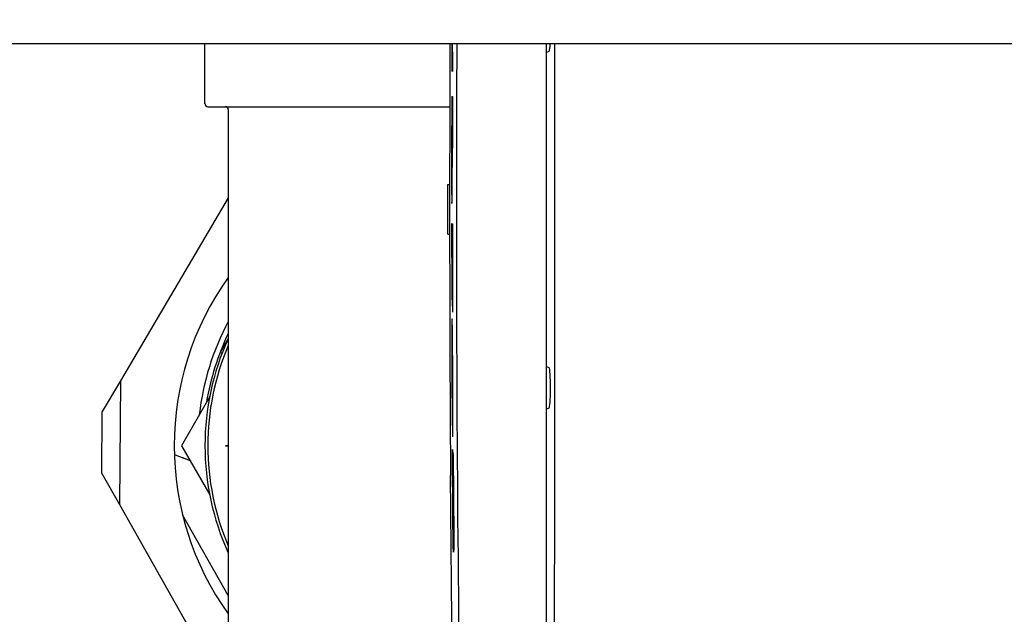
# Model space of a CAD drawing. Units: millimetres. Extents: x -2297 to 7446, y -1538 to 3614.
# Drawn here: x 5429 to 5567, y 2296 to 2379 of the extents above; entities that cross this region are included whole.
import ezdxf

# ---------------------------------------------------------------- set-up
doc = ezdxf.new("R2010")
doc.units = ezdxf.units.MM
doc.header["$LTSCALE"] = 100
doc.layers.add('0-50', color=7, linetype='Continuous')
doc.layers.add('Dimension', color=1, linetype='Continuous')
doc.styles.get("Standard").update_dxf_attribs({"font": 'ARIsoP1.shx'})
doc.dimstyles.new('0DP', dxfattribs={"dimscale": 20, "dimtxt": 2.5, "dimasz": 1.5, "dimexe": 1.5, "dimexo": 1, "dimgap": 1, "dimtad": 1, "dimdec": 0, "dimzin": 0, "dimdsep": 46, "dimtxsty": 'Standard', "dimcen": 0, "dimclrd": 256, "dimclre": 256, "dimclrt": 256, "dimadec": 0, "dimazin": 0, "dimtfac": 1, "dimtdec": 4, "dimtofl": 0, "dimtmove": 0, "dimatfit": 3, "dimfxl": 1, "dimtolj": 1, "dimtzin": 0, "dimlwd": -1, "dimlwe": -1, "dimarcsym": 0})

# ---------------------------------------------------------------- blocks, each defined once
blk = doc.blocks.new('*D30')
at = {"layer": 'Defpoints', "color": 0}
for p in [(4564.74, 2541.53), (6964.51, 1928.15), (6964.51, 1605.71)]:
    blk.add_point(p, dxfattribs=at)
at = {"layer": 'Dimension'}
for p, q in [((4564.74, 2521.53), (4564.74, 1575.71)), ((6964.51, 1908.15), (6964.51, 1575.71)), ((4594.74, 1605.71), (6934.51, 1605.71))]:
    blk.add_line(p, q, dxfattribs=at)
for points in [[(4594.74, 1610.71), (4594.74, 1600.71), (4564.74, 1605.71)], [(6934.51, 1600.71), (6934.51, 1610.71), (6964.51, 1605.71)]]:
    blk.add_solid(points, dxfattribs=at)
at = {"layer": 'Dimension', "insert": (5764.62, 1653.31), "char_height": 50, "attachment_point": 5}
blk.add_mtext('\\A1;(2400)', dxfattribs=at)

msp = doc.modelspace()

# ---------------------------------------------------------------- linework, layer by layer
at = {"layer": '0-50'}
for p, q in [((4803.51, 2375.6), (5894.51, 2375.6)), ((5455.09, 2367.15), (5455.09, 2375.6)), ((5502.93, 2265.73), (5502.93, 2375.6)), ((5503.24, 2374.51), (5502.93, 2374.36)), ((5489.64, 2368.2), (5489.75, 2368.2)), ((5455.49, 2366.75), (5489.37, 2366.75)), ((5458.35, 2366.35), (5458.35, 2272.15)), ((5489.08, 2348.87), (5489.08, 2355.87)), ((5489.08, 2355.87), (5489.35, 2355.87)), ((5458.35, 2353.98), (5443.25, 2328.33)), ((5489.72, 2350.34), (5489.62, 2350.34)), ((5489.08, 2348.87), (5489.35, 2348.87)), ((5458.35, 2334.27), (5457.21, 2332.33)), ((5457.48, 2332.18), (5457.21, 2332.33)), ((5502.93, 2330.36), (5503.24, 2330.21)), ((5443.25, 2328.33), (5440.71, 2324.02)), ((5443.25, 2328.33), (5443.1, 2311.01)), ((5455.75, 2326.13), (5451.78, 2319.23)), ((5440.63, 2315.36), (5440.71, 2324.02)), ((5503.24, 2324.51), (5502.93, 2324.36)), ((5451.78, 2319.23), (5455.75, 2312.36)), ((5458.35, 2319.25), (5457.96, 2319.25)), ((5457.96, 2319.25), (5457.96, 2319.25)), ((5457.96, 2319.25), (5458.35, 2319.25)), ((5440.63, 2315.36), (5443.1, 2311.01)), ((5443.1, 2311.01), (5458.35, 2284.04)), ((5458.35, 2298.26), (5451.96, 2309.55))]:
    msp.add_line(p, q, dxfattribs=at)
for centre, radius, start, end in [((10440.91, 2352.76), 4951.29, 179.73566, 179.78106), ((10440.91, 2352.76), 4951.19, 179.74928, 179.78106), ((10440.91, 2352.76), 4951.29, 179.82138, 179.90536), ((10440.91, 2352.76), 4951.19, 179.82137, 179.90533), ((5455.49, 2367.15), 0.397, 180, 270), ((5457.96, 2366.35), 0.397, 0, 90), ((5457.96, 2366.35), 0.397, 0, 90), ((10440.9, 2352.76), 4951.21, 179.87488, 179.89958), ((10440.91, 2352.76), 4951.29, 180.02801, 180.08278), ((10440.91, 2352.76), 4951.18, 180.02801, 180.17121), ((10440.91, 2352.76), 4951.23, 180.08278, 180.15755), ((10440.91, 2352.76), 4951.21, 180.08278, 180.15594), ((5491.28, 2319.25), 40.5, 144.4013, 215.5987), ((5491.28, 2319.25), 37.25, 152.1356, 173.3155), ((5491.28, 2319.25), 36.2, 155.4811, 204.5189), ((5491.28, 2319.25), 36.5, 154.4517, 170.3964), ((5491.28, 2319.25), 35.8, 156.9131, 203.0869)]:
    msp.add_arc(centre, radius, start, end, dxfattribs=at)
for centre, major_axis, ratio, start_param, end_param in [((10848.37, 2328.71), (-5358.94, 0.3), 0.826683, 6.272668, 6.272934), ((5344.51, 2352.36), (0, 2287.5), 0.069764, 4.712389, 4.72255), ((12005.87, 2379.35), (-6516.61, -4.92), 0.00001, 0.011871, 0.012562), ((10440.9, 2352.76), (8.68, 4951.25), 1, 1.570366, 1.570796), ((12005.91, 2361.99), (-6516.69, 1.58), 0.00001, 6.270928, 6.271665), ((6651.96, 2354.36), (-1.22, -2441.79), 0.475745, 4.713441, 4.748915), ((12005.91, 2344.37), (-6516.69, 1.24), 0.00001, 6.271584, 6.271977), ((10440.91, 2352.76), (-12.29, 4951.24), 1, 1.569758, 1.570796), ((12005.91, 2355.03), (-6516.69, -9.42), 0.000017, 0.011927, 0.01224), ((11469.21, 2379.21), (-5979.92, -4.51), 0.532885, 0.010741, 0.011156), ((11472.71, 2378.75), (-5983.41, -2.67), 0.53099, 0.01158, 0.011995), ((5573.81, 2319.27), (84.5, -1.24), 0.001532, 3.03631, 3.037786), ((11483.71, 2248.51), (-5993.95, 153.49), 0.523017, 0.026545, 0.02697), ((11484.89, 2316.99), (-5995.62, 51.34), 0.523943, 0.019921, 0.020285)]:
    msp.add_ellipse(centre, major_axis=major_axis, ratio=ratio, start_param=start_param, end_param=end_param, dxfattribs=at)
for points, knots in [([(5489.39, 2375.6), (5489.39, 2375.38), (5489.39, 2375.14), (5489.36, 2367.76), (5489.35, 2360.06), (5489.35, 2352.37)], [22.258093, 22.258093, 22.258093, 22.258093, 22.317403, 22.317403, 24.141507, 24.141507, 24.141507, 24.141507]), ([(5503.39, 2375.6), (5503.38, 2375.47), (5503.37, 2375.35), (5503.36, 2375.24), (5503.33, 2374.77), (5503.28, 2374.53), (5503.24, 2374.51)], [3.7944572, 3.7944572, 3.7944572, 3.7944572, 3.9665975, 3.9665975, 3.9665975, 4.6774824, 4.6774824, 4.6774824, 4.6774824]), ([(5489.62, 2360.94), (5489.62, 2360.09), (5489.62, 2359.24), (5489.62, 2358.39), (5489.62, 2357.97), (5489.62, 2357.55), (5489.62, 2357.13), (5489.62, 2356.71), (5489.62, 2356.3), (5489.63, 2355.89), (5489.63, 2355.69), (5489.63, 2355.49), (5489.63, 2355.3), (5489.63, 2355.11), (5489.63, 2354.92), (5489.63, 2354.74), (5489.63, 2354.57), (5489.63, 2354.4), (5489.64, 2354.24), (5489.64, 2354.09), (5489.64, 2353.95), (5489.64, 2353.84), (5489.64, 2353.72), (5489.64, 2353.62), (5489.65, 2353.54), (5489.65, 2353.46), (5489.65, 2353.39), (5489.65, 2353.34), (5489.66, 2353.25), (5489.66, 2353.21), (5489.67, 2353.21), (5489.67, 2353.21), (5489.68, 2353.24), (5489.68, 2353.34), (5489.69, 2353.39), (5489.69, 2353.46), (5489.69, 2353.55), (5489.69, 2353.63), (5489.7, 2353.73), (5489.7, 2353.86), (5489.7, 2353.98), (5489.7, 2354.11), (5489.7, 2354.27), (5489.71, 2354.42), (5489.71, 2354.6), (5489.71, 2354.78), (5489.71, 2354.95), (5489.71, 2355.14), (5489.71, 2355.33), (5489.71, 2355.53), (5489.72, 2355.73), (5489.72, 2355.93), (5489.72, 2356.74), (5489.72, 2357.57), (5489.72, 2358.41), (5489.73, 2359.25), (5489.73, 2360.1), (5489.73, 2360.94)], [0, 0, 0, 0, 0.00255158, 0.00255158, 0.00255158, 0.00382737, 0.00382737, 0.00382737, 0.00510316, 0.00510316, 0.00510316, 0.00574105, 0.00574105, 0.00574105, 0.00637895, 0.00637895, 0.00637895, 0.00701684, 0.00701684, 0.00701684, 0.00765474, 0.00765474, 0.00765474, 0.00829263, 0.00829263, 0.00829263, 0.00893053, 0.00893053, 0.00893053, 0.01020632, 0.01020632, 0.01020632, 0.01148211, 0.01148211, 0.01148211, 0.01212, 0.01212, 0.01212, 0.0127579, 0.0127579, 0.0127579, 0.01339579, 0.01339579, 0.01339579, 0.01403369, 0.01403369, 0.01403369, 0.01467158, 0.01467158, 0.01467158, 0.01530947, 0.01530947, 0.01530947, 0.01786105, 0.01786105, 0.01786105, 0.02041263, 0.02041263, 0.02041263, 0.02041263]), ([(5489.71, 2361.44), (5489.7, 2361.05), (5489.7, 2360.65), (5489.7, 2360.26), (5489.7, 2360.07), (5489.7, 2359.88), (5489.7, 2359.69), (5489.7, 2359.5), (5489.7, 2359.32), (5489.7, 2359.14), (5489.7, 2358.97), (5489.69, 2358.81), (5489.69, 2358.67), (5489.69, 2358.52), (5489.69, 2358.41), (5489.69, 2358.33), (5489.68, 2358.24), (5489.68, 2358.19), (5489.68, 2358.16), (5489.68, 2358.12), (5489.67, 2358.1), (5489.67, 2358.1), (5489.67, 2358.09), (5489.67, 2358.11), (5489.66, 2358.15), (5489.66, 2358.18), (5489.66, 2358.25), (5489.66, 2358.33), (5489.66, 2358.42), (5489.65, 2358.53), (5489.65, 2358.66), (5489.65, 2358.73), (5489.65, 2358.81), (5489.65, 2358.89), (5489.65, 2358.96), (5489.65, 2359.05), (5489.65, 2359.13), (5489.65, 2359.31), (5489.65, 2359.49), (5489.65, 2359.68), (5489.65, 2359.87), (5489.65, 2360.06), (5489.65, 2360.26), (5489.65, 2360.65), (5489.65, 2361.05), (5489.65, 2361.44)], [0.000000002, 0.000000002, 0.000000002, 0.000000002, 0.001176799, 0.001176799, 0.001176799, 0.001765197, 0.001765197, 0.001765197, 0.002353596, 0.002353596, 0.002353596, 0.002941994, 0.002941994, 0.002941994, 0.003530392, 0.003530392, 0.003530392, 0.004118791, 0.004118791, 0.004118791, 0.004707189, 0.004707189, 0.004707189, 0.005295588, 0.005295588, 0.005295588, 0.005883986, 0.005883986, 0.005883986, 0.006472384, 0.006472384, 0.006472384, 0.006766584, 0.006766584, 0.006766584, 0.007060783, 0.007060783, 0.007060783, 0.007649181, 0.007649181, 0.007649181, 0.00823758, 0.00823758, 0.00823758, 0.009414376, 0.009414376, 0.009414376, 0.009414376]), ([(5489.35, 2352.37), (5489.35, 2352.25), (5489.35, 2352.13), (5489.35, 2351.88), (5489.35, 2351.76), (5489.35, 2351.4), (5489.35, 2351.15), (5489.35, 2350.42), (5489.35, 2349.94), (5489.35, 2348.48), (5489.35, 2347.51), (5489.35, 2344.62), (5489.36, 2342.7), (5489.37, 2337.05), (5489.38, 2333.36), (5489.42, 2323.71), (5489.45, 2318.84), (5489.48, 2315.09)], [0, 0, 0, 0, 0.036466, 0.036466, 0.072931, 0.072931, 0.145857, 0.145857, 0.291683, 0.291683, 0.5831, 0.5831, 1.164027, 1.164027, 2.311082, 2.311082, 4.27678, 4.27678, 4.27678, 4.27678]), ([(5489.69, 2337.02), (5489.69, 2337), (5489.68, 2336.96), (5489.68, 2336.91), (5489.68, 2336.86), (5489.68, 2336.79), (5489.67, 2336.71), (5489.67, 2336.54), (5489.67, 2336.3), (5489.67, 2336), (5489.66, 2335.7), (5489.66, 2335.35), (5489.66, 2334.98), (5489.66, 2334.61), (5489.66, 2334.22), (5489.66, 2333.82), (5489.66, 2333.41), (5489.66, 2333), (5489.66, 2332.58), (5489.67, 2332.16), (5489.67, 2331.74), (5489.67, 2331.32), (5489.67, 2330.9), (5489.67, 2330.47), (5489.67, 2330.05), (5489.67, 2329.62), (5489.68, 2329.2), (5489.68, 2328.78), (5489.68, 2327.93), (5489.69, 2327.08), (5489.69, 2326.24), (5489.69, 2325.82), (5489.7, 2325.4), (5489.7, 2324.99), (5489.7, 2324.57), (5489.71, 2324.16), (5489.71, 2323.75), (5489.71, 2323.34), (5489.72, 2322.94), (5489.72, 2322.57), (5489.72, 2322.39), (5489.72, 2322.21), (5489.73, 2322.04), (5489.73, 2321.87), (5489.73, 2321.71), (5489.73, 2321.56), (5489.74, 2321.41), (5489.74, 2321.27), (5489.74, 2321.15), (5489.74, 2321.03), (5489.75, 2320.93), (5489.75, 2320.84), (5489.75, 2320.75), (5489.75, 2320.68), (5489.76, 2320.63), (5489.76, 2320.58), (5489.76, 2320.54), (5489.76, 2320.52)], [0, 0, 0, 0, 0.00063205, 0.00063205, 0.00063205, 0.00126409, 0.00126409, 0.00126409, 0.00252819, 0.00252819, 0.00252819, 0.00379228, 0.00379228, 0.00379228, 0.00505638, 0.00505638, 0.00505638, 0.00632047, 0.00632047, 0.00632047, 0.00758457, 0.00758457, 0.00758457, 0.00884866, 0.00884866, 0.00884866, 0.01011275, 0.01011275, 0.01011275, 0.01264094, 0.01264094, 0.01264094, 0.01390504, 0.01390504, 0.01390504, 0.01516913, 0.01516913, 0.01516913, 0.01643323, 0.01643323, 0.01643323, 0.01706527, 0.01706527, 0.01706527, 0.01769732, 0.01769732, 0.01769732, 0.01832937, 0.01832937, 0.01832937, 0.01896142, 0.01896142, 0.01896142, 0.01959346, 0.01959346, 0.01959346, 0.02022551, 0.02022551, 0.02022551, 0.02022551]), ([(5489.78, 2320.52), (5489.78, 2320.53), (5489.78, 2320.57), (5489.79, 2320.63), (5489.79, 2320.69), (5489.79, 2320.77), (5489.79, 2320.87), (5489.79, 2320.97), (5489.79, 2321.08), (5489.8, 2321.21), (5489.8, 2321.34), (5489.8, 2321.48), (5489.8, 2321.63), (5489.8, 2321.78), (5489.8, 2321.94), (5489.8, 2322.11), (5489.8, 2322.29), (5489.8, 2322.47), (5489.8, 2322.65), (5489.8, 2323.02), (5489.8, 2323.41), (5489.8, 2323.81), (5489.8, 2324.21), (5489.8, 2324.62), (5489.8, 2325.03), (5489.8, 2325.44), (5489.8, 2325.85), (5489.8, 2326.26), (5489.8, 2327.09), (5489.79, 2327.93), (5489.79, 2328.77), (5489.79, 2329.18), (5489.79, 2329.6), (5489.78, 2330.02), (5489.78, 2330.44), (5489.78, 2330.86), (5489.78, 2331.27), (5489.77, 2331.69), (5489.77, 2332.1), (5489.77, 2332.51), (5489.76, 2332.92), (5489.76, 2333.33), (5489.76, 2333.74), (5489.75, 2334.14), (5489.75, 2334.52), (5489.75, 2334.9), (5489.74, 2335.27), (5489.74, 2335.61), (5489.73, 2335.92), (5489.73, 2336.07), (5489.73, 2336.22), (5489.72, 2336.34), (5489.72, 2336.47), (5489.72, 2336.58), (5489.72, 2336.67), (5489.71, 2336.76), (5489.71, 2336.84), (5489.71, 2336.9), (5489.71, 2336.96), (5489.7, 2337), (5489.7, 2337.02)], [0, 0, 0, 0, 0.00063064, 0.00063064, 0.00063064, 0.00126128, 0.00126128, 0.00126128, 0.00189192, 0.00189192, 0.00189192, 0.00252257, 0.00252257, 0.00252257, 0.00315321, 0.00315321, 0.00315321, 0.00378385, 0.00378385, 0.00378385, 0.00504513, 0.00504513, 0.00504513, 0.00630641, 0.00630641, 0.00630641, 0.0075677, 0.0075677, 0.0075677, 0.01009026, 0.01009026, 0.01009026, 0.01135155, 0.01135155, 0.01135155, 0.01261283, 0.01261283, 0.01261283, 0.01387411, 0.01387411, 0.01387411, 0.0151354, 0.0151354, 0.0151354, 0.01639668, 0.01639668, 0.01639668, 0.01765796, 0.01765796, 0.01765796, 0.0182886, 0.0182886, 0.0182886, 0.01891924, 0.01891924, 0.01891924, 0.01954989, 0.01954989, 0.01954989, 0.02018053, 0.02018053, 0.02018053, 0.02018053]), ([(5489.74, 2325.57), (5489.74, 2325.59), (5489.74, 2325.61), (5489.74, 2325.65), (5489.73, 2325.69), (5489.73, 2325.75), (5489.73, 2325.83), (5489.73, 2325.91), (5489.72, 2326.02), (5489.72, 2326.14), (5489.72, 2326.27), (5489.72, 2326.42), (5489.72, 2326.58), (5489.71, 2326.74), (5489.71, 2326.91), (5489.71, 2327.09), (5489.71, 2327.27), (5489.71, 2327.45), (5489.71, 2327.63), (5489.71, 2327.82), (5489.71, 2328), (5489.7, 2328.19), (5489.7, 2328.37), (5489.7, 2328.56), (5489.7, 2328.75), (5489.7, 2329.12), (5489.7, 2329.49), (5489.7, 2329.86), (5489.7, 2330.23), (5489.7, 2330.59), (5489.7, 2330.91), (5489.7, 2331.07), (5489.7, 2331.22), (5489.7, 2331.35), (5489.7, 2331.49), (5489.7, 2331.6), (5489.7, 2331.69), (5489.7, 2331.77), (5489.71, 2331.83), (5489.71, 2331.88), (5489.71, 2331.92), (5489.71, 2331.95), (5489.71, 2331.97)], [0, 0, 0, 0, 0.000549284, 0.000549284, 0.000549284, 0.001098567, 0.001098567, 0.001098567, 0.001647851, 0.001647851, 0.001647851, 0.002197135, 0.002197135, 0.002197135, 0.002746419, 0.002746419, 0.002746419, 0.003295702, 0.003295702, 0.003295702, 0.003844986, 0.003844986, 0.003844986, 0.00439427, 0.00439427, 0.00439427, 0.005492837, 0.005492837, 0.005492837, 0.006591405, 0.006591405, 0.006591405, 0.007140689, 0.007140689, 0.007140689, 0.007689972, 0.007689972, 0.007689972, 0.008239256, 0.008239256, 0.008239256, 0.00878854, 0.00878854, 0.00878854, 0.00878854]), ([(5489.72, 2331.97), (5489.72, 2331.95), (5489.73, 2331.93), (5489.73, 2331.88), (5489.73, 2331.83), (5489.73, 2331.77), (5489.74, 2331.68), (5489.74, 2331.6), (5489.74, 2331.49), (5489.74, 2331.36), (5489.74, 2331.22), (5489.75, 2331.08), (5489.75, 2330.92), (5489.75, 2330.76), (5489.75, 2330.59), (5489.75, 2330.41), (5489.76, 2330.24), (5489.76, 2330.06), (5489.76, 2329.87), (5489.76, 2329.69), (5489.76, 2329.51), (5489.76, 2329.33), (5489.76, 2329.14), (5489.76, 2328.96), (5489.76, 2328.77), (5489.77, 2328.41), (5489.77, 2328.03), (5489.77, 2327.67), (5489.77, 2327.49), (5489.77, 2327.31), (5489.77, 2327.14), (5489.77, 2326.96), (5489.77, 2326.79), (5489.77, 2326.63), (5489.77, 2326.3), (5489.77, 2326.04), (5489.76, 2325.86), (5489.76, 2325.78), (5489.76, 2325.71), (5489.76, 2325.66), (5489.76, 2325.62), (5489.75, 2325.59), (5489.75, 2325.57)], [0.000000057, 0.000000057, 0.000000057, 0.000000057, 0.000551874, 0.000551874, 0.000551874, 0.001103691, 0.001103691, 0.001103691, 0.001655507, 0.001655507, 0.001655507, 0.002207324, 0.002207324, 0.002207324, 0.002759141, 0.002759141, 0.002759141, 0.003310957, 0.003310957, 0.003310957, 0.003862774, 0.003862774, 0.003862774, 0.004414591, 0.004414591, 0.004414591, 0.005518224, 0.005518224, 0.005518224, 0.006070041, 0.006070041, 0.006070041, 0.006621858, 0.006621858, 0.006621858, 0.007725491, 0.007725491, 0.007725491, 0.008277308, 0.008277308, 0.008277308, 0.008829124, 0.008829124, 0.008829124, 0.008829124]), ([(5503.24, 2330.21), (5503.29, 2330.19), (5503.34, 2329.85), (5503.38, 2329.24), (5503.41, 2328.72), (5503.42, 2328.05), (5503.42, 2327.46)], [4.747296, 4.747296, 4.747296, 4.747296, 5.578451, 5.578451, 5.578451, 6.283281, 6.283281, 6.283281, 6.283281]), ([(5503.42, 2327.46), (5503.43, 2326.78), (5503.41, 2325.94), (5503.37, 2325.35), (5503.33, 2324.82), (5503.28, 2324.54), (5503.24, 2324.51)], [6.210652, 6.210652, 6.210652, 6.210652, 7.047797, 7.047797, 7.047797, 7.819075, 7.819075, 7.819075, 7.819075]), ([(5452.97, 2317.18), (5452.97, 2317.18), (5452.96, 2317.18), (5452.96, 2317.18), (5452.93, 2317.19), (5452.91, 2317.2), (5452.88, 2317.21), (5452.85, 2317.22), (5452.82, 2317.23), (5452.79, 2317.24), (5452.68, 2317.28), (5452.55, 2317.33), (5452.41, 2317.38), (5452.34, 2317.41), (5452.26, 2317.44), (5452.19, 2317.46), (5452.15, 2317.48), (5452.11, 2317.49), (5452.07, 2317.51), (5452.05, 2317.52), (5452.03, 2317.52), (5452, 2317.53), (5451.98, 2317.54), (5451.96, 2317.55), (5451.94, 2317.55), (5451.62, 2317.67), (5451.24, 2317.81), (5450.8, 2317.97)], [0.4323563, 0.4323563, 0.4323563, 0.4323563, 0.4375, 0.4375, 0.4375, 0.46875, 0.46875, 0.46875, 0.5, 0.5, 0.5, 0.625, 0.625, 0.625, 0.6875, 0.6875, 0.6875, 0.71875, 0.71875, 0.71875, 0.734375, 0.734375, 0.734375, 0.75, 0.75, 0.75, 1, 1, 1, 1]), ([(5489.92, 2305.75), (5489.92, 2306.42), (5489.91, 2307.1), (5489.91, 2307.78), (5489.9, 2308.47), (5489.9, 2309.15), (5489.89, 2309.83), (5489.89, 2310), (5489.89, 2310.18), (5489.88, 2310.35), (5489.88, 2310.52), (5489.88, 2310.69), (5489.88, 2310.86), (5489.88, 2311.03), (5489.88, 2311.2), (5489.88, 2311.37), (5489.87, 2311.54), (5489.87, 2311.71), (5489.87, 2311.87), (5489.87, 2311.95), (5489.87, 2312.03), (5489.87, 2312.11), (5489.87, 2312.19), (5489.86, 2312.27), (5489.86, 2312.34), (5489.86, 2312.41), (5489.86, 2312.47), (5489.86, 2312.51), (5489.86, 2312.56), (5489.86, 2312.57), (5489.86, 2312.57), (5489.86, 2312.57), (5489.85, 2312.54), (5489.85, 2312.5), (5489.85, 2312.47), (5489.85, 2312.41), (5489.85, 2312.35), (5489.85, 2312.22), (5489.85, 2312.05), (5489.85, 2311.89), (5489.86, 2311.56), (5489.86, 2311.22), (5489.86, 2310.89), (5489.86, 2310.55), (5489.86, 2310.21), (5489.87, 2309.87), (5489.87, 2309.2), (5489.88, 2308.52), (5489.88, 2307.86), (5489.88, 2307.52), (5489.89, 2307.19), (5489.89, 2306.86), (5489.89, 2306.7), (5489.89, 2306.53), (5489.89, 2306.37), (5489.89, 2306.21), (5489.89, 2306.05), (5489.89, 2305.89), (5489.89, 2305.73), (5489.89, 2305.57), (5489.89, 2305.42), (5489.89, 2305.27), (5489.89, 2305.13), (5489.89, 2305.01), (5489.89, 2304.88), (5489.89, 2304.76), (5489.89, 2304.66), (5489.89, 2304.56), (5489.89, 2304.49), (5489.89, 2304.43), (5489.89, 2304.38), (5489.89, 2304.35), (5489.89, 2304.34), (5489.88, 2304.34), (5489.88, 2304.35), (5489.88, 2304.39), (5489.88, 2304.42), (5489.87, 2304.48), (5489.87, 2304.55), (5489.87, 2304.63), (5489.87, 2304.72), (5489.86, 2304.83), (5489.86, 2304.93), (5489.86, 2305.06), (5489.86, 2305.2), (5489.85, 2305.33), (5489.85, 2305.48), (5489.85, 2305.63), (5489.84, 2305.94), (5489.84, 2306.26), (5489.84, 2306.59), (5489.83, 2306.91), (5489.83, 2307.25), (5489.82, 2307.58), (5489.82, 2307.91), (5489.82, 2308.25), (5489.81, 2308.58), (5489.81, 2309.25), (5489.8, 2309.93), (5489.79, 2310.61), (5489.79, 2311.28), (5489.78, 2311.96), (5489.78, 2312.64), (5489.77, 2313.32), (5489.77, 2314), (5489.76, 2314.67), (5489.76, 2315.35), (5489.75, 2316.03), (5489.75, 2316.71), (5489.74, 2317.04), (5489.74, 2317.38), (5489.74, 2317.72), (5489.74, 2318.06), (5489.74, 2318.39), (5489.73, 2318.73)], [0, 0, 0, 0, 0.00205185, 0.00205185, 0.00205185, 0.00410371, 0.00410371, 0.00410371, 0.00461667, 0.00461667, 0.00461667, 0.00512963, 0.00512963, 0.00512963, 0.0056426, 0.0056426, 0.0056426, 0.00615556, 0.00615556, 0.00615556, 0.00641204, 0.00641204, 0.00641204, 0.00666852, 0.00666852, 0.00666852, 0.006925, 0.006925, 0.006925, 0.00718149, 0.00718149, 0.00718149, 0.00743797, 0.00743797, 0.00743797, 0.00769445, 0.00769445, 0.00769445, 0.00820741, 0.00820741, 0.00820741, 0.00923334, 0.00923334, 0.00923334, 0.01025927, 0.01025927, 0.01025927, 0.01231112, 0.01231112, 0.01231112, 0.01333705, 0.01333705, 0.01333705, 0.01385001, 0.01385001, 0.01385001, 0.01436297, 0.01436297, 0.01436297, 0.01487594, 0.01487594, 0.01487594, 0.0153889, 0.0153889, 0.0153889, 0.01590186, 0.01590186, 0.01590186, 0.01641483, 0.01641483, 0.01641483, 0.01692779, 0.01692779, 0.01692779, 0.01744075, 0.01744075, 0.01744075, 0.01795372, 0.01795372, 0.01795372, 0.01846668, 0.01846668, 0.01846668, 0.01897964, 0.01897964, 0.01897964, 0.01949261, 0.01949261, 0.01949261, 0.02051853, 0.02051853, 0.02051853, 0.02154446, 0.02154446, 0.02154446, 0.02257038, 0.02257038, 0.02257038, 0.02462224, 0.02462224, 0.02462224, 0.02667409, 0.02667409, 0.02667409, 0.02872594, 0.02872594, 0.02872594, 0.0307778, 0.0307778, 0.0307778, 0.03180372, 0.03180372, 0.03180372, 0.03282965, 0.03282965, 0.03282965, 0.03282965]), ([(5489.77, 2317.4), (5489.77, 2317.07), (5489.77, 2316.74), (5489.77, 2316.41), (5489.78, 2316.07), (5489.78, 2315.74), (5489.78, 2315.4), (5489.78, 2315.07), (5489.78, 2314.73), (5489.79, 2314.39), (5489.79, 2314.06), (5489.79, 2313.72), (5489.79, 2313.38), (5489.8, 2313.22), (5489.8, 2313.05), (5489.8, 2312.88), (5489.8, 2312.71), (5489.8, 2312.54), (5489.8, 2312.37), (5489.8, 2312.2), (5489.81, 2312.04), (5489.81, 2311.87), (5489.81, 2311.7), (5489.81, 2311.53), (5489.81, 2311.36), (5489.81, 2311.2), (5489.82, 2311.03), (5489.82, 2310.87), (5489.82, 2310.71), (5489.82, 2310.56), (5489.82, 2310.42), (5489.83, 2310.36), (5489.83, 2310.3), (5489.83, 2310.25), (5489.83, 2310.2), (5489.83, 2310.17), (5489.83, 2310.16), (5489.83, 2310.15), (5489.83, 2310.16), (5489.83, 2310.19), (5489.83, 2310.21), (5489.84, 2310.25), (5489.84, 2310.3), (5489.84, 2310.36), (5489.84, 2310.43), (5489.84, 2310.5), (5489.84, 2310.58), (5489.84, 2310.66), (5489.83, 2310.74), (5489.83, 2310.9), (5489.83, 2311.06), (5489.83, 2311.23), (5489.83, 2311.56), (5489.83, 2311.89), (5489.83, 2312.23), (5489.82, 2312.89), (5489.82, 2313.56), (5489.81, 2314.23), (5489.81, 2314.56), (5489.81, 2314.89), (5489.81, 2315.23), (5489.81, 2315.56), (5489.8, 2315.89), (5489.8, 2316.21), (5489.8, 2316.54), (5489.8, 2316.86), (5489.8, 2317.15), (5489.8, 2317.3), (5489.8, 2317.45), (5489.8, 2317.59), (5489.8, 2317.72), (5489.8, 2317.85), (5489.8, 2317.95), (5489.8, 2318.06), (5489.8, 2318.15), (5489.81, 2318.22), (5489.81, 2318.29), (5489.81, 2318.33), (5489.81, 2318.36), (5489.81, 2318.4), (5489.82, 2318.35), (5489.82, 2318.2), (5489.83, 2318.13), (5489.83, 2318.04), (5489.83, 2317.92), (5489.83, 2317.8), (5489.83, 2317.67), (5489.84, 2317.53), (5489.84, 2317.39), (5489.84, 2317.24), (5489.84, 2317.09), (5489.85, 2316.94), (5489.85, 2316.79), (5489.85, 2316.63), (5489.85, 2316.32), (5489.86, 2315.99), (5489.86, 2315.66), (5489.86, 2315.33), (5489.87, 2315), (5489.87, 2314.67), (5489.87, 2314.34), (5489.88, 2314), (5489.88, 2313.67), (5489.88, 2313.33), (5489.89, 2313), (5489.89, 2312.66), (5489.9, 2311.32), (5489.91, 2309.97), (5489.92, 2308.63), (5489.93, 2307.96), (5489.93, 2307.29), (5489.94, 2306.61), (5489.95, 2305.94), (5489.95, 2305.27), (5489.96, 2304.6)], [0, 0, 0, 0, 0.00101116, 0.00101116, 0.00101116, 0.00202232, 0.00202232, 0.00202232, 0.00303348, 0.00303348, 0.00303348, 0.00404464, 0.00404464, 0.00404464, 0.00455022, 0.00455022, 0.00455022, 0.0050558, 0.0050558, 0.0050558, 0.00556138, 0.00556138, 0.00556138, 0.00606696, 0.00606696, 0.00606696, 0.00657254, 0.00657254, 0.00657254, 0.00707812, 0.00707812, 0.00707812, 0.00733092, 0.00733092, 0.00733092, 0.00758371, 0.00758371, 0.00758371, 0.0078365, 0.0078365, 0.0078365, 0.00808929, 0.00808929, 0.00808929, 0.00834208, 0.00834208, 0.00834208, 0.00859487, 0.00859487, 0.00859487, 0.00910045, 0.00910045, 0.00910045, 0.01011161, 0.01011161, 0.01011161, 0.01213393, 0.01213393, 0.01213393, 0.01314509, 0.01314509, 0.01314509, 0.01415625, 0.01415625, 0.01415625, 0.01516741, 0.01516741, 0.01516741, 0.01567299, 0.01567299, 0.01567299, 0.01617857, 0.01617857, 0.01617857, 0.01668415, 0.01668415, 0.01668415, 0.01718973, 0.01718973, 0.01718973, 0.01820089, 0.01820089, 0.01820089, 0.01870647, 0.01870647, 0.01870647, 0.01921205, 0.01921205, 0.01921205, 0.01971763, 0.01971763, 0.01971763, 0.02022321, 0.02022321, 0.02022321, 0.02123437, 0.02123437, 0.02123437, 0.02224554, 0.02224554, 0.02224554, 0.0232567, 0.0232567, 0.0232567, 0.02426786, 0.02426786, 0.02426786, 0.0283125, 0.0283125, 0.0283125, 0.03033482, 0.03033482, 0.03033482, 0.03235714, 0.03235714, 0.03235714, 0.03235714])]:
    msp.add_open_spline(points, degree=3, knots=knots, dxfattribs=at)
for points in [[(5490.35, 2375.6), (5490.31, 2367.86), (5490.29, 2360.11), (5490.29, 2352.37)], [(5503.98, 2265.75), (5504.06, 2295.06), (5504.09, 2323.97), (5504.09, 2352.36)], [(5489.7, 2337.02), (5489.7, 2337.02), (5489.69, 2337.02), (5489.69, 2337.02)], [(5489.71, 2331.97), (5489.72, 2331.97), (5489.72, 2331.97), (5489.72, 2331.97)], [(5489.75, 2325.57), (5489.75, 2325.57), (5489.75, 2325.57), (5489.74, 2325.57)], [(5490.17, 2261.39), (5489.84, 2279.29), (5489.61, 2297.19), (5489.48, 2315.09)]]:
    msp.add_open_spline(points, degree=3, dxfattribs=at)

# ---------------------------------------------------------------- dimensions: what is measured, and where the dimension line sits
at = {"layer": 'Dimension'}
dim = msp.add_linear_dim(base=(6964.51, 1605.71), p1=(4564.74, 2541.53), p2=(6964.51, 1928.15), text='(<>)', dimstyle='0DP', dxfattribs=at)
dim.commit()
dim.dimension.update_dxf_attribs({"geometry": '*D30', "text_midpoint": (5764.62, 1653.31)})

doc.saveas('drawing.dxf')
